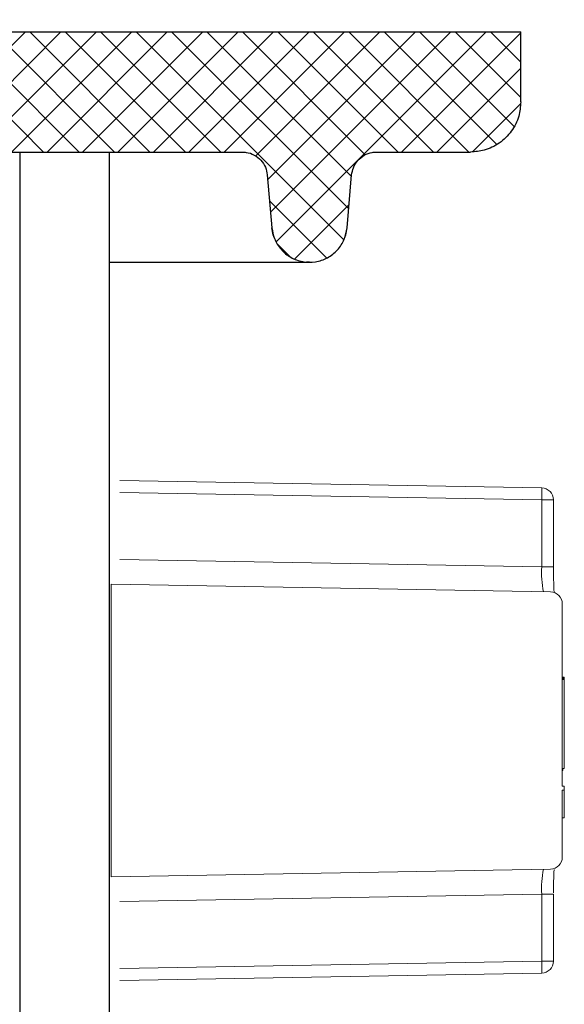
# Model space of a CAD drawing. Units: inches. Extents: x 0.5 to 17, y -0.1 to 10.5.
# Drawn here: x 5.9 to 5.9, y 3.6 to 3.6 of the extents above; entities that cross this region are included whole.
import ezdxf

# ---------------------------------------------------------------- set-up
doc = ezdxf.new("R2010")
doc.units = ezdxf.units.IN
doc.header["$LTSCALE"] = 0.25
doc.header["$MEASUREMENT"] = 0
doc.layers.add('OSI-LID', color=3, linetype='Continuous')
doc.layers.add('PVC', color=2, linetype='Continuous')

msp = doc.modelspace()

# ---------------------------------------------------------------- hatches: boundary and pattern name
at = {"layer": 'OSI-LID'}
h = msp.add_hatch(dxfattribs=at)
h.set_pattern_fill('ANSI37', color=256, scale=0.01041666666666667, angle=2.8e-322, style=0)
h.set_pattern_definition([(45, (5.130865178078572, 3.317186950638277), (-0.0009207119546699836, 0.0009207119546699836), []), (135, (5.130865178078572, 3.317186950638277), (-0.0009207119546699836, -0.0009207119546699836), [])])
edge = h.paths.add_edge_path(flags=0)
edge.add_spline(control_points=[(5.823389255667859, 3.632159530657199), (5.823522856794884, 3.632159530657199), (5.82365663339198, 3.632152658493331), (5.823789531248689, 3.632138968320768), (5.824224432402278, 3.632094167960648), (5.824657596265236, 3.631973663453855), (5.825053152341635, 3.631787433821193), (5.825448708392436, 3.631601204200583), (5.825817566588626, 3.631344113016404), (5.826129181597054, 3.631037450094879), (5.826440796534548, 3.630730787243163), (5.826703763037397, 3.630366094531989), (5.826896304706555, 3.629973572329396), (5.827088846319949, 3.629581050240483), (5.827216273676804, 3.629149872428721), (5.82726803444686, 3.628715744929182), (5.827280943078858, 3.628607477758419), (5.827289322015012, 3.628498574395079), (5.827293127247827, 3.628389606816194)], knot_values=[0.007510257744889663, 0.007510257744889663, 0.007510257744889663, 0.007510257744889663, 0.00799555589343439, 0.00799555589343439, 0.00799555589343439, 0.00959466802022708, 0.00959466802022708, 0.00959466802022708, 0.01119378004777093, 0.01119378004777093, 0.01119378004777093, 0.01279289170981053, 0.01279289170981053, 0.01279289170981053, 0.01439200290233583, 0.01439200290233583, 0.01439200290233583, 0.0147858890237696, 0.0147858890237696, 0.0147858890237696, 0.0147858890237696], weights=[1, 1, 1, 1, 1, 1, 1, 1, 1, 1, 1, 1, 1, 1, 1, 1, 1, 1, 1], degree=3, periodic=0)
edge.add_spline(control_points=[(5.827293127247827, 3.628389606816194), (5.827477651095304, 3.623105536727868), (5.827662174942642, 3.617821466639538), (5.827846698789845, 3.612537396551203)], knot_values=[2.001219089509137e-07, 2.001219089509137e-07, 2.001219089509137e-07, 2.001219089509137e-07, 0.01933899555551118, 0.01933899555551118, 0.01933899555551118, 0.01933899555551118], weights=[1, 1, 1, 1], degree=3, periodic=0)
edge.add_spline(control_points=[(5.827846698789845, 3.612537396551203), (5.827849236247129, 3.612464733302819), (5.827854824370856, 3.612392112870445), (5.82786343379663, 3.612319916858485), (5.827897947052445, 3.612030499248657), (5.827982904658523, 3.611743049156329), (5.828111271228131, 3.611481370457326), (5.828239637833956, 3.611219691684498), (5.82841495393885, 3.610976566891363), (5.828622701521148, 3.610772129351536), (5.828830449146878, 3.610567691768964), (5.829076358202261, 3.610396302810726), (5.829340064835584, 3.610272155266622), (5.829603771480869, 3.610148007716884), (5.829892549062638, 3.610067677440621), (5.830182483779595, 3.610037816617131), (5.830271064449288, 3.610028693557396), (5.830360230587207, 3.610024113990533), (5.830449279816637, 3.610024113990533)], knot_values=[0.0001532839601333464, 0.0001532839601333464, 0.0001532839601333464, 0.0001532839601333464, 0.0004191414301262704, 0.0004191414301262704, 0.0004191414301262704, 0.001498206400672022, 0.001498206400672022, 0.001498206400672022, 0.002577271679683067, 0.002577271679683067, 0.002577271679683067, 0.003656337184877585, 0.003656337184877585, 0.003656337184877585, 0.004735402735957581, 0.004735402735957581, 0.004735402735957581, 0.005062810014296176, 0.005062810014296176, 0.005062810014296176, 0.005062810014296176], weights=[1, 1, 1, 1, 1, 1, 1, 1, 1, 1, 1, 1, 1, 1, 1, 1, 1, 1, 1], degree=3, periodic=0)
edge.add_line((5.830449279816637, 3.610024113990533), (5.844510756795412, 3.610024113990533))
edge.add_spline(control_points=[(5.844510756795408, 3.610024113990533), (5.844587696897204, 3.610024113990533), (5.84466471244426, 3.610027530481926), (5.844741350319374, 3.610034343363976), (5.845031673687714, 3.610060152258886), (5.845321544851171, 3.610136441816521), (5.845586959460139, 3.610256894473643), (5.845852374004782, 3.610377347101575), (5.846100652463807, 3.610545285038542), (5.846311234793944, 3.610746801286817), (5.846521817094128, 3.610948317506432), (5.846700511392591, 3.611188970092165), (5.846832519932182, 3.611448830511225), (5.846948270611552, 3.611676687134302), (5.847030981397086, 3.611924382935772), (5.847075360956296, 3.612176071861191)], knot_values=[0.00458883008656629, 0.00458883008656629, 0.00458883008656629, 0.00458883008656629, 0.004870980994448393, 0.004870980994448393, 0.004870980994448393, 0.005948156690013622, 0.005948156690013622, 0.005948156690013622, 0.007025332120889924, 0.007025332120889924, 0.007025332120889924, 0.008102507399241891, 0.008102507399241891, 0.008102507399241891, 0.009046813280399973, 0.009046813280399973, 0.009046813280399973, 0.009046813280399973], weights=[1, 1, 1, 1, 1, 1, 1, 1, 1, 1, 1, 1, 1, 1, 1, 1], degree=3, periodic=0)
edge.add_spline(control_points=[(5.847075360956296, 3.612176071861191), (5.848123419453774, 3.618119905502402), (5.849171477947959, 3.624063739144192), (5.850219536438981, 3.63000757278654)], knot_values=[2.030853238839255e-07, 2.030853238839255e-07, 2.030853238839255e-07, 2.030853238839255e-07, 0.02207574627715495, 0.02207574627715495, 0.02207574627715495, 0.02207574627715495], weights=[1, 1, 1, 1], degree=3, periodic=0)
edge.add_spline(control_points=[(5.850219536438981, 3.63000757278654), (5.85026391599817, 3.630259261713435), (5.850346626783885, 3.630506957516407), (5.850462377463668, 3.630734814140899), (5.850594386003646, 3.630994674561408), (5.850773080302773, 3.631235327148588), (5.850983662603998, 3.631436843369237), (5.851194244934629, 3.631638359618021), (5.851442523394486, 3.63180629755536), (5.851707937940176, 3.631926750182696), (5.851973352547631, 3.632047202838061), (5.852263223709596, 3.63212349239385), (5.852553547076067, 3.632149301286067), (5.85263018494134, 3.632156114166576), (5.852707200478431, 3.632159530657199), (5.852784140570282, 3.632159530657199)], knot_values=[0.00013150006124461, 0.00013150006124461, 0.00013150006124461, 0.00013150006124461, 0.001066073975668068, 0.001066073975668068, 0.001066073975668068, 0.002132147941660793, 0.002132147941660793, 0.002132147941660793, 0.003198222055951223, 0.003198222055951223, 0.003198222055951223, 0.004264296421933372, 0.004264296421933372, 0.004264296421933372, 0.00454353945952298, 0.00454353945952298, 0.00454353945952298, 0.00454353945952298], weights=[1, 1, 1, 1, 1, 1, 1, 1, 1, 1, 1, 1, 1, 1, 1, 1], degree=3, periodic=0)
edge.add_line((5.852784140570282, 3.632159530657199), (5.864780848413075, 3.632159530657199))
edge.add_spline(control_points=[(5.864780848413073, 3.632159530657199), (5.864849114711497, 3.632159530657199), (5.864917591130318, 3.632154128753423), (5.864985013018181, 3.632143424710415), (5.865128944543404, 3.632120573833869), (5.86527091573635, 3.632072557840365), (5.865399169898268, 3.632003352952806), (5.865527424052161, 3.631934148069578), (5.865645498585327, 3.631841845537961), (5.865743615687919, 3.631734088969571), (5.865841732773607, 3.631626332419749), (5.865922598626465, 3.631500149778682), (5.865979516703486, 3.631365990287621), (5.866032521534176, 3.631241054564531), (5.866066148893804, 3.63110612950784), (5.866077977201222, 3.630970931363902)], knot_values=[0.002416504217962278, 0.002416504217962278, 0.002416504217962278, 0.002416504217962278, 0.002665185353113697, 0.002665185353113697, 0.002665185353113697, 0.003198222633943148, 0.003198222633943148, 0.003198222633943148, 0.003731259882267183, 0.003731259882267183, 0.003731259882267183, 0.004264297038228611, 0.004264297038228611, 0.004264297038228611, 0.004761539027623668, 0.004761539027623668, 0.004761539027623668, 0.004761539027623668], weights=[1, 1, 1, 1, 1, 1, 1, 1, 1, 1, 1, 1, 1, 1, 1, 1], degree=3, periodic=0)
edge.add_spline(control_points=[(5.866077977201222, 3.630970931363902), (5.866158113854329, 3.630054965420767), (5.866238250507418, 3.629138999477629), (5.86631838716049, 3.628223033534491)], knot_values=[2.007639678719088e-07, 2.007639678719088e-07, 2.007639678719088e-07, 2.007639678719088e-07, 0.003363235164169242, 0.003363235164169242, 0.003363235164169242, 0.003363235164169242], weights=[1, 1, 1, 1], degree=3, periodic=0)
edge.add_spline(control_points=[(5.86631838716049, 3.628223033534491), (5.866334915400724, 3.62803411492395), (5.866379638945361, 3.627845686912115), (5.866449770893094, 3.627669491185601), (5.866530828606063, 3.627465846155224), (5.866648163766786, 3.627273387467994), (5.866792059796015, 3.627108052704555), (5.866935955840329, 3.626942717923778), (5.86711038158769, 3.62679994693585), (5.867300892767407, 3.626691562657897), (5.867491403985802, 3.62658317835794), (5.86770325517627, 3.626506191409507), (5.867918902854178, 3.626466977128638), (5.868134550570147, 3.626427762840849), (5.868359942604641, 3.626425239655642), (5.868576414147888, 3.626459616518997), (5.868792885706863, 3.626493993384848), (5.86900640732668, 3.626566218461569), (5.869199297185411, 3.626670310762669), (5.869392187032222, 3.626774403057335), (5.869569765261613, 3.626913233567708), (5.869717326533813, 3.627075305680545), (5.869864887781247, 3.627237377766181), (5.869986502003687, 3.627427161596326), (5.870072098264909, 3.627628941086738), (5.87015179895155, 3.62781682270336), (5.870202363137398, 3.628019722664837), (5.8702201505373, 3.628223033534491)], knot_values=[0.0001082414996480894, 0.0001082414996480894, 0.0001082414996480894, 0.0001082414996480894, 0.0008016876130941531, 0.0008016876130941531, 0.0008016876130941531, 0.001603375220875851, 0.001603375220875851, 0.001603375220875851, 0.00240506291196156, 0.00240506291196156, 0.00240506291196156, 0.003206750767782692, 0.003206750767782692, 0.003206750767782692, 0.004008438768122241, 0.004008438768122241, 0.004008438768122241, 0.004810126829416617, 0.004810126829416617, 0.004810126829416617, 0.005611814842407636, 0.005611814842407636, 0.005611814842407636, 0.006413502720086938, 0.006413502720086938, 0.006413502720086938, 0.007161249474889906, 0.007161249474889906, 0.007161249474889906, 0.007161249474889906], weights=[1, 1, 1, 1, 1, 1, 1, 1, 1, 1, 1, 1, 1, 1, 1, 1, 1, 1, 1, 1, 1, 1, 1, 1, 1, 1, 1, 1], degree=3, periodic=0)
edge.add_spline(control_points=[(5.8702201505373, 3.628223033534491), (5.870300287189874, 3.629138999477627), (5.87038042384243, 3.630054965420764), (5.870460560494976, 3.630970931363902)], knot_values=[2.007639677913798e-07, 2.007639677913798e-07, 2.007639677913798e-07, 2.007639677913798e-07, 0.00336323516400068, 0.00336323516400068, 0.00336323516400068, 0.00336323516400068], weights=[1, 1, 1, 1], degree=3, periodic=0)
edge.add_spline(control_points=[(5.870460560494976, 3.630970931363902), (5.870471548434939, 3.631096524066783), (5.870501277729925, 3.631221790495969), (5.870547896354644, 3.631338927021743), (5.870601785389372, 3.631474331580388), (5.870679795381957, 3.631602299430084), (5.870775466288681, 3.631712233502016), (5.870871137205114, 3.631822167585098), (5.870987107760239, 3.63191710000401), (5.871113774382799, 3.631989169370619), (5.871240441030292, 3.632061238751413), (5.87138129737102, 3.632112432833149), (5.871524679033122, 3.632138512215965), (5.871601405610363, 3.632152467848441), (5.871679703841099, 3.632159530657199), (5.871757689271362, 3.632159530657199)], knot_values=[7.20356555721784e-05, 7.20356555721784e-05, 7.20356555721784e-05, 7.20356555721784e-05, 0.0005330369791060294, 0.0005330369791060294, 0.0005330369791060294, 0.001066073954796401, 0.001066073954796401, 0.001066073954796401, 0.001599110984055497, 0.001599110984055497, 0.001599110984055497, 0.002132148119496849, 0.002132148119496849, 0.002132148119496849, 0.002416504204041453, 0.002416504204041453, 0.002416504204041453, 0.002416504204041453], weights=[1, 1, 1, 1, 1, 1, 1, 1, 1, 1, 1, 1, 1, 1, 1, 1], degree=3, periodic=0)
edge.add_line((5.871757689271362, 3.632159530657199), (5.876640657044659, 3.632159530657199))
edge.add_spline(control_points=[(5.876640657044657, 3.632159530657199), (5.876875528683339, 3.632159530657199), (5.877112519891728, 3.632191889742664), (5.877338794145484, 3.632254855199402), (5.877619593296469, 3.632332993328241), (5.877890774181324, 3.632460689402374), (5.87812988019806, 3.632627368864615), (5.878368986172664, 3.632794048297485), (5.878582612125328, 3.633004308327807), (5.878753067597966, 3.633240737243719), (5.878923523057843, 3.633477166141933), (5.879055509414027, 3.633746284921194), (5.879138096814309, 3.634025807744997), (5.87920851563241, 3.634264145152615), (5.879244824213377, 3.634515174629103), (5.879244824213377, 3.634763697323866)], knot_values=[0.005163369322082126, 0.005163369322082126, 0.005163369322082126, 0.005163369322082126, 0.006029739771151872, 0.006029739771151872, 0.006029739771151872, 0.007105462988079428, 0.007105462988079428, 0.007105462988079428, 0.008181186013700707, 0.008181186013700707, 0.008181186013700707, 0.009256908960202394, 0.009256908960202394, 0.009256908960202394, 0.01017384529504302, 0.01017384529504302, 0.01017384529504302, 0.01017384529504302], weights=[1, 1, 1, 1, 1, 1, 1, 1, 1, 1, 1, 1, 1, 1, 1, 1], degree=3, periodic=0)
edge.add_line((5.879244824213377, 3.634763697323866), (5.879244824213377, 3.638407447323865))
edge.add_line((5.879244824213377, 3.638407447323866), (5.681328017187731, 3.638407447323866))
edge.add_line((5.681328017187727, 3.638407447323866), (5.674841799296242, 3.638407447323867))
edge.add_line((5.674841799296242, 3.638407447323867), (5.674841799296242, 3.639032447323867))
edge.add_line((5.674841799296242, 3.639032447323867), (5.672845978645078, 3.639032447323867))
edge.add_line((5.672845978645078, 3.639032447323867), (5.672845978645078, 3.638407447323867))
edge.add_line((5.672845978645078, 3.638407447323867), (5.670911318509274, 3.638407447323866))
edge.add_line((5.670911318509273, 3.638407447323866), (5.54591176667304, 3.638407447323866))
edge.add_line((5.545911766673044, 3.638407447323866), (5.543956050714362, 3.638407447323866))
edge.add_line((5.54395605071436, 3.638407447323866), (5.54395605071436, 3.639032447323866))
edge.add_line((5.54395605071436, 3.639032447323866), (5.543638495463069, 3.639032447323866))
edge.add_line((5.543638495463071, 3.639032447323866), (5.543638495463071, 3.638407447323866))
edge.add_line((5.543638495463071, 3.638407447323866), (5.539255768028759, 3.638407447323866))
edge.add_line((5.539255768028756, 3.638407447323866), (5.539255768028756, 3.639032447323866))
edge.add_line((5.539255768028756, 3.639032447323866), (5.53828217112633, 3.639032447323866))
edge.add_line((5.53828217112633, 3.639032447323866), (5.53828217112633, 3.638407447323866))
edge.add_line((5.53828217112633, 3.638407447323866), (5.535495067994585, 3.638407447323866))
edge.add_line((5.535495067994589, 3.638407447323866), (5.337578260968943, 3.638407447323866))
edge.add_line((5.33757826096894, 3.638407447323866), (5.33757826096894, 3.634763697323866))
edge.add_spline(control_points=[(5.33757826096894, 3.634763697323866), (5.33757826096894, 3.634628975950207), (5.337588778331369, 3.63449385078907), (5.337609623913103, 3.634360751915135), (5.33765472310046, 3.634072793961737), (5.33775016060779, 3.633788651332224), (5.337888033206017, 3.633531854006918), (5.338025905830072, 3.633275056633499), (5.338210016259293, 3.633038521782879), (5.338425118216332, 3.63284183701088), (5.338640220202695, 3.632645152212069), (5.338892246505559, 3.632482892690431), (5.339160326706885, 3.632368495224218), (5.339428406914887, 3.632254097755154), (5.339719935006638, 3.632184407119044), (5.340010769411748, 3.632165194423914), (5.340067895610208, 3.632161420633001), (5.340125177425449, 3.632159530657199), (5.340182428137659, 3.632159530657199)], knot_values=[0.0001585204053308017, 0.0001585204053308017, 0.0001585204053308017, 0.0001585204053308017, 0.0006511228057247045, 0.0006511228057247045, 0.0006511228057247045, 0.001726845960992239, 0.001726845960992239, 0.001726845960992239, 0.002802569320375582, 0.002802569320375582, 0.002802569320375582, 0.003878292826691118, 0.003878292826691118, 0.003878292826691118, 0.004954016357642309, 0.004954016357642309, 0.004954016357642309, 0.005163369312807918, 0.005163369312807918, 0.005163369312807918, 0.005163369312807918], weights=[1, 1, 1, 1, 1, 1, 1, 1, 1, 1, 1, 1, 1, 1, 1, 1, 1, 1, 1], degree=3, periodic=0)
edge.add_line((5.340182428137659, 3.632159530657199), (5.345065395910957, 3.632159530657199))
edge.add_spline(control_points=[(5.345065395910954, 3.632159530657199), (5.345133662212142, 3.632159530657199), (5.345202138633766, 3.63215412875286), (5.345269560524262, 3.632143424708763), (5.345413492046056, 3.632120573831327), (5.345555463235339, 3.632072557837595), (5.345683717393893, 3.632003352950636), (5.345811971545277, 3.631934148067544), (5.345930046075946, 3.631841845536653), (5.346028163176573, 3.631734088969546), (5.346126280261227, 3.631626332419989), (5.346207146113155, 3.631500149779495), (5.346264064189644, 3.631365990289181), (5.346317069020365, 3.631241054565559), (5.346350696379957, 3.631106129508346), (5.34636252468734, 3.630970931363902)], knot_values=[0.002416504201936035, 0.002416504201936035, 0.002416504201936035, 0.002416504201936035, 0.00266518534722348, 0.00266518534722348, 0.00266518534722348, 0.003198222615974722, 0.003198222615974722, 0.003198222615974722, 0.003731259855797022, 0.003731259855797022, 0.003731259855797022, 0.004264297008354084, 0.004264297008354084, 0.004264297008354084, 0.004761538999549691, 0.004761538999549691, 0.004761538999549691, 0.004761538999549691], weights=[1, 1, 1, 1, 1, 1, 1, 1, 1, 1, 1, 1, 1, 1, 1, 1], degree=3, periodic=0)
edge.add_spline(control_points=[(5.34636252468734, 3.630970931363902), (5.346442661339886, 3.630054965420764), (5.346522797992446, 3.629138999477627), (5.346602934645016, 3.628223033534491)], knot_values=[2.00763967793108e-07, 2.00763967793108e-07, 2.00763967793108e-07, 2.00763967793108e-07, 0.003363235164000684, 0.003363235164000684, 0.003363235164000684, 0.003363235164000684], weights=[1, 1, 1, 1], degree=3, periodic=0)
edge.add_spline(control_points=[(5.346602934645016, 3.628223033534491), (5.346619462885212, 3.62803411492318), (5.346664186429866, 3.62784568691055), (5.346734318377752, 3.627669491183276), (5.34681537609087, 3.627465846152101), (5.346932711251945, 3.627273387464068), (5.347076607281803, 3.627108052700122), (5.347220503326195, 3.626942717919485), (5.34739492907374, 3.626799946931779), (5.347585440253663, 3.626691562654308), (5.347775951471309, 3.626583178355375), (5.347987802660864, 3.626506191407902), (5.348203450337728, 3.626466977127747), (5.348419098052645, 3.626427762840672), (5.348644490085881, 3.626425239655926), (5.348860961627956, 3.62645961651923), (5.349077433186828, 3.626493993385199), (5.349290954806506, 3.626566218461867), (5.34948384466529, 3.626670310762694), (5.349676734513181, 3.626774403057641), (5.349854312743648, 3.626913233568425), (5.350001874016801, 3.627075305681854), (5.350149435265287, 3.627237377768189), (5.350271049488647, 3.627427161599314), (5.350356645750306, 3.627628941090873), (5.35043634643635, 3.627816822706218), (5.350486910621935, 3.628019722666248), (5.350504698021826, 3.628223033534491)], knot_values=[0.0001082414996483158, 0.0001082414996483158, 0.0001082414996483158, 0.0001082414996483158, 0.0008016876158909484, 0.0008016876158909484, 0.0008016876158909484, 0.00160337522667383, 0.00160337522667383, 0.00160337522667383, 0.002405062917620664, 0.002405062917620664, 0.002405062917620664, 0.00320675076917677, 0.00320675076917677, 0.00320675076917677, 0.004008438765130598, 0.004008438765130598, 0.004008438765130598, 0.004810126826037269, 0.004810126826037269, 0.004810126826037269, 0.005611814843000199, 0.005611814843000199, 0.005611814843000199, 0.006413502725274908, 0.006413502725274908, 0.006413502725274908, 0.007161249474851706, 0.007161249474851706, 0.007161249474851706, 0.007161249474851706], weights=[1, 1, 1, 1, 1, 1, 1, 1, 1, 1, 1, 1, 1, 1, 1, 1, 1, 1, 1, 1, 1, 1, 1, 1, 1, 1, 1, 1], degree=3, periodic=0)
edge.add_spline(control_points=[(5.350504698021826, 3.628223033534491), (5.350584834674898, 3.629138999477629), (5.350664971327987, 3.630054965420767), (5.350745107981091, 3.630970931363902)], knot_values=[2.007639678580845e-07, 2.007639678580845e-07, 2.007639678580845e-07, 2.007639678580845e-07, 0.003363235164169238, 0.003363235164169238, 0.003363235164169238, 0.003363235164169238], weights=[1, 1, 1, 1], degree=3, periodic=0)
edge.add_spline(control_points=[(5.350745107981091, 3.630970931363902), (5.350756095921067, 3.631096524066012), (5.350785825215961, 3.631221790494412), (5.350832443840471, 3.631338927019445), (5.350886332874989, 3.631474331577331), (5.350964342867208, 3.631602299426275), (5.35106001377337, 3.631712233497662), (5.351155684689516, 3.631822167580522), (5.351271655244211, 3.631917099999284), (5.351398321866242, 3.631989169366109), (5.351524988514143, 3.632061238747657), (5.351665844855297, 3.632112432830183), (5.351809226517947, 3.632138512214047), (5.351885953099419, 3.632152467847799), (5.351964251334589, 3.632159530657199), (5.35204223676924, 3.632159530657199)], knot_values=[7.203565557372432e-05, 7.203565557372432e-05, 7.203565557372432e-05, 7.203565557372432e-05, 0.0005330369762989636, 0.0005330369762989636, 0.0005330369762989636, 0.001066073949086631, 0.001066073949086631, 0.001066073949086631, 0.001599110976972464, 0.001599110976972464, 0.001599110976972464, 0.002132148115024142, 0.002132148115024142, 0.002132148115024142, 0.002416504215680404, 0.002416504215680404, 0.002416504215680404, 0.002416504215680404], weights=[1, 1, 1, 1, 1, 1, 1, 1, 1, 1, 1, 1, 1, 1, 1, 1], degree=3, periodic=0)
edge.add_line((5.35204223676924, 3.632159530657199), (5.364038944612032, 3.632159530657199))
edge.add_spline(control_points=[(5.36403894461203, 3.632159530657199), (5.364254278529781, 3.632159530657199), (5.364471249537388, 3.632132409826885), (5.36467995805836, 3.632079405587385), (5.364962458496105, 3.632007660932248), (5.365236467970462, 3.631886152757127), (5.365479295629616, 3.631724943201525), (5.365722123263989, 3.631563733662374), (5.365940466576959, 3.631358376390545), (5.366116244448467, 3.631125877110081), (5.366292022282966, 3.630893377878565), (5.366430082864529, 3.630627324031501), (5.366518993322934, 3.630349747609335), (5.366554832599078, 3.630237858207076), (5.366583146967947, 3.63012327697667), (5.366603548743331, 3.63000757278654)], knot_values=[0.004543539449112222, 0.004543539449112222, 0.004543539449112222, 0.004543539449112222, 0.005330370965456444, 0.005330370965456444, 0.005330370965456444, 0.006396445570687482, 0.006396445570687482, 0.006396445570687482, 0.007462520068405458, 0.007462520068405458, 0.007462520068405458, 0.008528594339883523, 0.008528594339883523, 0.008528594339883523, 0.008953800542238667, 0.008953800542238667, 0.008953800542238667, 0.008953800542238667], weights=[1, 1, 1, 1, 1, 1, 1, 1, 1, 1, 1, 1, 1, 1, 1, 1], degree=3, periodic=0)
edge.add_spline(control_points=[(5.366603548743331, 3.63000757278654), (5.367651607234354, 3.624063739144192), (5.368699665728542, 3.618119905502402), (5.36974772422602, 3.612176071861191)], knot_values=[2.030853238104657e-07, 2.030853238104657e-07, 2.030853238104657e-07, 2.030853238104657e-07, 0.02207574627715491, 0.02207574627715491, 0.02207574627715491, 0.02207574627715491], weights=[1, 1, 1, 1], degree=3, periodic=0)
edge.add_spline(control_points=[(5.36974772422602, 3.612176071861191), (5.369768126000832, 3.612060367675049), (5.369796440368628, 3.611945786448576), (5.369832279643237, 3.611833897050051), (5.369921190101085, 3.61155632062699), (5.370059250682672, 3.611290266779021), (5.370235028517481, 3.611057767546884), (5.37041080639165, 3.610825268262686), (5.370629149708773, 3.610619910988063), (5.37087197734764, 3.610458701447397), (5.371114805014926, 3.610297491887865), (5.371388814498911, 3.61017598371113), (5.371671314946003, 3.610104239056458), (5.371880023465582, 3.610051234819409), (5.372096994471118, 3.610024113990533), (5.372312328386908, 3.610024113990533)], knot_values=[0.0001326437025729247, 0.0001326437025729247, 0.0001326437025729247, 0.0001326437025729247, 0.000562277677784016, 0.000562277677784016, 0.000562277677784016, 0.001639453272883061, 0.001639453272883061, 0.001639453272883061, 0.002716629111277824, 0.002716629111277824, 0.002716629111277824, 0.003793805074619581, 0.003793805074619581, 0.003793805074619581, 0.004588830074194746, 0.004588830074194746, 0.004588830074194746, 0.004588830074194746], weights=[1, 1, 1, 1, 1, 1, 1, 1, 1, 1, 1, 1, 1, 1, 1, 1], degree=3, periodic=0)
edge.add_line((5.372312328386908, 3.610024113990533), (5.386373805365682, 3.610024113990533))
edge.add_spline(control_points=[(5.386373805365682, 3.610024113990533), (5.386577104727976, 3.610024113990533), (5.38678178352697, 3.61004824799253), (5.386979507405833, 3.61009553328027), (5.387262982147451, 3.610163325722952), (5.387538661719265, 3.610280995376721), (5.387783716983979, 3.610438797980176), (5.388028772181528, 3.610596600540386), (5.388249962009038, 3.610798888415657), (5.388428969641691, 3.611028910078349), (5.388607977251429, 3.611258931711589), (5.388749739924517, 3.611523031403463), (5.38884251822536, 3.611799338954922), (5.388922107238198, 3.612036366848947), (5.388967660354837, 3.612287515599993), (5.388976386392471, 3.612537396551203)], knot_values=[0.005062809998223504, 0.005062809998223504, 0.005062809998223504, 0.005062809998223504, 0.005814468144529261, 0.005814468144529261, 0.005814468144529261, 0.006893533275504199, 0.006893533275504199, 0.006893533275504199, 0.007972598107551307, 0.007972598107551307, 0.007972598107551307, 0.009051662803265402, 0.009051662803265402, 0.009051662803265402, 0.009977058333463391, 0.009977058333463391, 0.009977058333463391, 0.009977058333463391], weights=[1, 1, 1, 1, 1, 1, 1, 1, 1, 1, 1, 1, 1, 1, 1, 1], degree=3, periodic=0)
edge.add_spline(control_points=[(5.388976386392471, 3.612537396551203), (5.389160910239678, 3.617821466639538), (5.389345434087016, 3.623105536727868), (5.389529957934489, 3.628389606816194)], knot_values=[2.001219089499452e-07, 2.001219089499452e-07, 2.001219089499452e-07, 2.001219089499452e-07, 0.01933899555551117, 0.01933899555551117, 0.01933899555551117, 0.01933899555551117], weights=[1, 1, 1, 1], degree=3, periodic=0)
edge.add_spline(control_points=[(5.389529957934489, 3.628389606816194), (5.38954304793522, 3.628764455283027), (5.389611386697663, 3.629141205985467), (5.389730786295914, 3.629496770968477), (5.389869962450053, 3.629911229372073), (5.390082614777903, 3.630307374443407), (5.39035113343725, 3.630652401253632), (5.390619652130528, 3.630997428107452), (5.390951443242201, 3.631300852951517), (5.391319031007271, 3.631537549072037), (5.391686618874058, 3.631774245258057), (5.392100141936815, 3.631950741055288), (5.392525356183217, 3.632052420792419), (5.392821917096768, 3.632123336186218), (5.393128907608844, 3.632159530657199), (5.393433829514457, 3.632159530657199)], knot_values=[0.0002276294464823948, 0.0002276294464823948, 0.0002276294464823948, 0.0002276294464823948, 0.001599110800842239, 0.001599110800842239, 0.001599110800842239, 0.003198221589229197, 0.003198221589229197, 0.003198221589229197, 0.004797332576810383, 0.004797332576810383, 0.004797332576810383, 0.006396444011316969, 0.006396444011316969, 0.006396444011316969, 0.007510257709912894, 0.007510257709912894, 0.007510257709912894, 0.007510257709912894], weights=[1, 1, 1, 1, 1, 1, 1, 1, 1, 1, 1, 1, 1, 1, 1, 1], degree=3, periodic=0)
edge.add_line((5.393433829514457, 3.632159530657199), (5.823389255667859, 3.632159530657199))
edge = h.paths.add_edge_path(flags=0)
edge.add_line((5.844020700779378, 3.611326197323865), (5.830694059310314, 3.611326197323866))
edge.add_spline(control_points=[(5.830694059310314, 3.611326197323866), (5.830665461345419, 3.611326197323866), (5.830636847873581, 3.611327140502012), (5.830608311986989, 3.611329023789734), (5.830462894153296, 3.611338620955038), (5.83031712788214, 3.611373457072879), (5.83018308414329, 3.611430647351892), (5.830049040408202, 3.611487837629298), (5.829923022112212, 3.61156895944605), (5.829815464892665, 3.611667295071687), (5.829707907694132, 3.611765630678113), (5.829615845003723, 3.611883892305616), (5.82954690058229, 3.612012286655963), (5.829477956180003, 3.612140680970663), (5.829430228461788, 3.6122827492776), (5.829407669786502, 3.612426726834266), (5.829397238574348, 3.612493302571559), (5.829391975605734, 3.612560892683619), (5.829391975605734, 3.612628280657199)], knot_values=[0.002561547399178827, 0.002561547399178827, 0.002561547399178827, 0.002561547399178827, 0.00266518523889155, 0.00266518523889155, 0.00266518523889155, 0.003198222588511273, 0.003198222588511273, 0.003198222588511273, 0.003731259924815334, 0.003731259924815334, 0.003731259924815334, 0.004264297156874601, 0.004264297156874601, 0.004264297156874601, 0.004797334239098486, 0.004797334239098486, 0.004797334239098486, 0.005041526441853808, 0.005041526441853808, 0.005041526441853808, 0.005041526441853808], weights=[1, 1, 1, 1, 1, 1, 1, 1, 1, 1, 1, 1, 1, 1, 1, 1, 1, 1, 1], degree=3, periodic=0)
edge.add_line((5.829391975605734, 3.612628280657199), (5.829391975605734, 3.632159530657199))
edge.add_line((5.829391975605734, 3.632159530657199), (5.848786758367494, 3.632159530657199))
edge.add_spline(control_points=[(5.848786758367492, 3.632159530657199), (5.847625506536634, 3.625573745857157), (5.846464254701822, 3.618987961057812), (5.845303002862874, 3.612402176259195)], knot_values=[2.030853238827038e-07, 2.030853238827038e-07, 2.030853238827038e-07, 2.030853238827038e-07, 0.02445996854412877, 0.02445996854412877, 0.02445996854412877, 0.02445996854412877], weights=[1, 1, 1, 1], degree=3, periodic=0)
edge.add_spline(control_points=[(5.845303002862874, 3.612402176259195), (5.845280817820719, 3.612276358664359), (5.845239475570182, 3.612152537025082), (5.845181619825564, 3.612038629360368), (5.845115623812998, 3.611908694956774), (5.845026284310787, 3.611788362986385), (5.844920999564287, 3.611687598185659), (5.844815714802554, 3.611586833370358), (5.84469158090949, 3.611502856512864), (5.844558877464788, 3.61144262176526), (5.844426173987557, 3.611382387002891), (5.844281240829758, 3.61134423301316), (5.844136079965455, 3.611331319340476), (5.844097733796854, 3.61132790802247), (5.84405919838628, 3.611326197323866), (5.844020700779378, 3.611326197323866)], knot_values=[6.585010694796226e-05, 6.585010694796226e-05, 6.585010694796226e-05, 6.585010694796226e-05, 0.0005330369843896835, 0.0005330369843896835, 0.0005330369843896835, 0.001066073963776761, 0.001066073963776761, 0.001066073963776761, 0.001599111019931009, 0.001599111019931009, 0.001599111019931009, 0.002132148208578718, 0.002132148208578718, 0.002132148208578718, 0.002271870310985018, 0.002271870310985018, 0.002271870310985018, 0.002271870310985018], weights=[1, 1, 1, 1, 1, 1, 1, 1, 1, 1, 1, 1, 1, 1, 1, 1], degree=3, periodic=0)
edge = h.paths.add_edge_path(flags=0)
edge.add_line((5.387431109576585, 3.632159530657199), (5.387431109576585, 3.6126282806572))
edge.add_spline(control_points=[(5.387431109576585, 3.612628280657199), (5.387431109576585, 3.612504046413875), (5.387412963363627, 3.612378559590792), (5.387377769149143, 3.612259414660218), (5.387336484267358, 3.612119650655062), (5.387270499581746, 3.611985087114175), (5.387185279316341, 3.611866867297876), (5.387100059041256, 3.611748647468148), (5.386993252702968, 3.611643510718641), (5.386873704980793, 3.611560163459837), (5.386754157226999, 3.611476816178985), (5.386618570809361, 3.611412959579937), (5.386478173694371, 3.611373881647994), (5.386365012375339, 3.611342384488498), (5.386246488866949, 3.611326197323866), (5.386129025872002, 3.611326197323866)], knot_values=[7.878058958126341e-05, 7.878058958126341e-05, 7.878058958126341e-05, 7.878058958126341e-05, 0.0005330369294456627, 0.0005330369294456627, 0.0005330369294456627, 0.00106607385522515, 0.00106607385522515, 0.00106607385522515, 0.001599110840527555, 0.001599110840527555, 0.001599110840527555, 0.002132147968183858, 0.002132147968183858, 0.002132147968183858, 0.002561547402690835, 0.002561547402690835, 0.002561547402690835, 0.002561547402690835], weights=[1, 1, 1, 1, 1, 1, 1, 1, 1, 1, 1, 1, 1, 1, 1, 1], degree=3, periodic=0)
edge.add_line((5.386129025872002, 3.611326197323866), (5.372802384402938, 3.611326197323866))
edge.add_spline(control_points=[(5.372802384402938, 3.611326197323866), (5.372694744814872, 3.611326197323866), (5.372586287301093, 3.611339750739616), (5.372481957885412, 3.611366239490855), (5.372340705382044, 3.611402102841562), (5.372203696778957, 3.611462848223084), (5.372082277822653, 3.611543445286818), (5.371960858880382, 3.611624042341239), (5.371851680696164, 3.611726714040707), (5.371763784371069, 3.611842958097581), (5.371675888065777, 3.611959202128268), (5.371606849320909, 3.612092224665423), (5.371562385271929, 3.612231010051913), (5.371544453683253, 3.612286979819002), (5.371530287985486, 3.612344297065342), (5.371520082319442, 3.612402176259195)], knot_values=[0.002271870313889388, 0.002271870313889388, 0.002271870313889388, 0.002271870313889388, 0.002665185504409803, 0.002665185504409803, 0.002665185504409803, 0.003198222825097571, 0.003198222825097571, 0.003198222825097571, 0.003731260084777073, 0.003731260084777073, 0.003731260084777073, 0.004264297223356518, 0.004264297223356518, 0.004264297223356518, 0.004477000971459636, 0.004477000971459636, 0.004477000971459636, 0.004477000971459636], weights=[1, 1, 1, 1, 1, 1, 1, 1, 1, 1, 1, 1, 1, 1, 1, 1], degree=3, periodic=0)
edge.add_spline(control_points=[(5.371520082319442, 3.612402176259195), (5.370358830480495, 3.618987961057812), (5.369197578645682, 3.625573745857157), (5.368036326814828, 3.632159530657199)], knot_values=[2.03085323910038e-07, 2.03085323910038e-07, 2.03085323910038e-07, 2.03085323910038e-07, 0.02445996854412885, 0.02445996854412885, 0.02445996854412885, 0.02445996854412885], weights=[1, 1, 1, 1], degree=3, periodic=0)
edge.add_line((5.368036326814828, 3.632159530657199), (5.387431109576587, 3.632159530657199))

# ---------------------------------------------------------------- linework, layer by layer
at = {"linetype": 'Continuous', "lineweight": 18}
for p, q in [((5.858411548838852, 3.615098077923256), (5.880332071507578, 3.614715453776813)), ((5.880332071507578, 3.61409054896734), (5.858411548838852, 3.614473173113783)), ((5.880332071507578, 3.610621505463214), (5.880332071507578, 3.61409054896734)), ((5.880946163753556, 3.61409054896734), (5.880332071507578, 3.61409054896734)), ((5.880946163753556, 3.610621505463214), (5.880946163753556, 3.61409054896734)), ((5.858411548838852, 3.611004129609658), (5.880332071507578, 3.610621505463214)), ((5.880946163753556, 3.610621505463214), (5.880332071507578, 3.610621505463214)), ((5.85796562514864, 3.609710028216888), (5.85796562514864, 3.594521800963258)), ((5.85796562514864, 3.609710028216888), (5.880789032902666, 3.609311644152659)), ((5.88140312514864, 3.599229119923407), (5.88140312514864, 3.608686739343186)), ((5.881403120461695, 3.604765457923407), (5.881507287128361, 3.604765457923407)), ((5.88140312514864, 3.604881952590073), (5.8814913104769, 3.604881952590073)), ((5.88140312514864, 3.604880531923406), (5.88149227924853, 3.604880531923406)), ((5.88140312514864, 3.60487484925674), (5.881493178688793, 3.60487484925674)), ((5.88140312514864, 3.60486632525674), (5.881494025104448, 3.60486632525674)), ((5.88140312514864, 3.604854959923406), (5.881494820875137, 3.604854959923406)), ((5.88140312514864, 3.604839332590074), (5.881495580174445, 3.604839332590074)), ((5.88140312514864, 3.604820863923407), (5.881496292644592, 3.604820863923407)), ((5.88140312514864, 3.604798133256741), (5.881496960484849, 3.604798133256741)), ((5.88140312514864, 3.604772561256741), (5.881497585822352, 3.604772561256741)), ((5.8814913104769, 3.604881952590073), (5.88149227924853, 3.604880531923406)), ((5.88149227924853, 3.604880531923406), (5.881493178688793, 3.60487484925674)), ((5.881493178688793, 3.60487484925674), (5.881494025104448, 3.60486632525674)), ((5.881494025104448, 3.60486632525674), (5.881494820875137, 3.604854959923406)), ((5.881494820875137, 3.604854959923406), (5.881495580174445, 3.604839332590074)), ((5.881495580174445, 3.604839332590074), (5.881496292644592, 3.604820863923407)), ((5.881496292644592, 3.604820863923407), (5.881496960484849, 3.604798133256741)), ((5.881496960484849, 3.604798133256741), (5.881497585822352, 3.604772561256741)), ((5.881507287128361, 3.604765457923407), (5.881507287128361, 3.60014829125674)), ((5.881403120461695, 3.60014829125674), (5.881507287128361, 3.60014829125674)), ((5.88140312514864, 3.60012271925674), (5.881438691924398, 3.60012271925674)), ((5.88140312514864, 3.600082940590074), (5.881435173421959, 3.600082940590074)), ((5.881435173421959, 3.600082940590074), (5.881431446173689, 3.600054527256741)), ((5.881438691924398, 3.60012271925674), (5.881435173421959, 3.600082940590074)), ((5.88140312514864, 3.600054527256741), (5.881431446173689, 3.600054527256741)), ((5.88140312514864, 3.600037479256741), (5.881427563085154, 3.600037479256741)), ((5.88140312514864, 3.600031796590073), (5.881423487835882, 3.600031796590073)), ((5.881427563085154, 3.600037479256741), (5.881423487835882, 3.600031796590073)), ((5.881431446173689, 3.600054527256741), (5.881427563085154, 3.600037479256741)), ((5.881507291815307, 3.599229119923407), (5.88140312514864, 3.599229119923407)), ((5.881507291815307, 3.599017440590074), (5.881507291815307, 3.599229119923407)), ((5.88140312514864, 3.599017440590074), (5.881507291815307, 3.599017440590074)), ((5.88140312514864, 3.595545089836961), (5.88140312514864, 3.599017440590074)), ((5.881492252373793, 3.599017440590074), (5.881492252373793, 3.59758682925674)), ((5.88140312514864, 3.59758682925674), (5.881492252373793, 3.59758682925674)), ((5.880789032902666, 3.594920185027489), (5.85796562514864, 3.594521800963258)), ((5.880332071507578, 3.593610323716932), (5.858411548838852, 3.59322769957049)), ((5.880332071507578, 3.590141280212806), (5.880332071507578, 3.593610323716932)), ((5.880946163753556, 3.593610323716932), (5.880332071507578, 3.593610323716932)), ((5.880946163753556, 3.590141280212806), (5.880946163753556, 3.593610323716932)), ((5.858411548838852, 3.589758656066365), (5.880332071507578, 3.590141280212806)), ((5.880332071507578, 3.590141280212806), (5.880946163753556, 3.590141280212806)), ((5.880332071507578, 3.589516375403334), (5.858411548838852, 3.589133751256891))]:
    msp.add_line(p, q, dxfattribs=at)
for centre, radius, start, end in [((5.880321163753553, 3.61409054896734), 0.0006250000000001716, 0, 88.99999999999824), ((5.871377357839414, 3.614403001372076), 0.008960163133784923, 358.0016173802777, 1.998382619723526), ((5.885602059215479, 3.610350581127196), 0.005276947075468275, 177.0570770636186, 191.2847487022167), ((5.903996537784753, 3.610438250540953), 0.02304961341264377, 179.5443313610779, 182.8706913659313), ((5.880778125148641, 3.608686739343186), 0.0006250000000000235, 0, 88.99999999999824), ((5.880778125148641, 3.595545089836961), 0.0006250000000000402, 271.0000000000018, 0), ((5.885565009950678, 3.593883949871508), 0.005240087405925811, 168.6649498712623, 182.9932243628957), ((5.900977346536678, 3.59385557595772), 0.02003019598186167, 177.0318512967077, 180.4924880933071), ((5.880321163753553, 3.590141280212806), 0.0006250000000001716, 271.0000000000311, 0), ((5.871377357839417, 3.589828827808071), 0.008960163133783294, 358.0016173802765, 1.998382619723526)]:
    msp.add_arc(centre, radius, start, end, dxfattribs=at)
at = {"layer": 'OSI-LID'}
for p, q in [((5.67484179809761, 3.638407447373041), (5.879244822371987, 3.638407447373041)), ((5.879244822371987, 3.634763697261092), (5.879244822371987, 3.638407447373041)), ((5.852784139159166, 3.632159530816867), (5.864780845016643, 3.632159530816867)), ((5.871757697752777, 3.632159530816867), (5.876640663566565, 3.632159530816867)), ((5.866077974476539, 3.630970931144895), (5.86631838281043, 3.628223033791618)), ((5.870220208847314, 3.628223033791618), (5.870460617181209, 3.630970931144895)), ((5.857871883953781, 3.626440983336349), (5.868121286427581, 3.626440983336349)), ((5.868269320273036, 3.626435379512196), (5.868121286427581, 3.626440983336349)), ((5.868269320273036, 3.626435379512196), (5.868401905408067, 3.626439874182496))]:
    msp.add_line(p, q, dxfattribs=at)
at = {"layer": 'OSI-LID', "flags": 128}
for points in [[(5.866427917100637, 3.627727159519999), (5.866383355393197, 3.627866255968701), (5.866318431698755, 3.628223033791618)], [(5.870135460937441, 3.62779990840182), (5.870155285152872, 3.627866255968701), (5.870220208847314, 3.628223033791618)]]:
    msp.add_lwpolyline(points, dxfattribs=at)
at = {"layer": 'OSI-LID'}
for points, knots in [([(5.879244822371987, 3.634763697261092), (5.879223814769677, 3.634514450278322), (5.879178169478788, 3.633972886759287), (5.878790212271671, 3.63321061563845), (5.878159399517028, 3.632589676757179), (5.877403756854864, 3.632220457364061), (5.876876114290702, 3.632178329566478), (5.876640663566565, 3.632159530816867)], [0, 0, 0, 0, 0.1830335265675163, 0.3976950077680361, 0.6123603633067292, 0.827022989870937, 1, 1, 1, 1]), ([(5.864780845016643, 3.632159530816867), (5.864849127174924, 3.632156275262437), (5.865063182382009, 3.632146069545521), (5.865411636498241, 3.632024180013894), (5.86576029979404, 3.631751067360607), (5.866003197589791, 3.631384715792677), (5.866053647370226, 3.631105547382006), (5.866077974476539, 3.630970931144895)], [0, 0, 0, 0, 0.1064654892331858, 0.3337547160086883, 0.5610524692185493, 0.7883375674881467, 1, 1, 1, 1]), ([(5.870460568292884, 3.630970931144895), (5.870482359797787, 3.631095968383792), (5.870529340616365, 3.631365539111616), (5.870758340922595, 3.63172884060131), (5.8711008412665, 3.632009620328513), (5.871455805674589, 3.632143205542382), (5.871679661519703, 3.632155310888566), (5.871757697752777, 3.632159530816867)], [0, 0, 0, 0, 0.1966009312057385, 0.4238565773196186, 0.6511174969834442, 0.8783794262448614, 1, 1, 1, 1]), ([(5.86631838281043, 3.628223033791618), (5.866351165754647, 3.628034915973266), (5.866421838880736, 3.627629373560445), (5.866766265792695, 3.627083586903037), (5.867281669087461, 3.626658920881784), (5.867912425453998, 3.626430089390433), (5.868582064820053, 3.626422589469042), (5.869217813746324, 3.626637252828885), (5.869742458904625, 3.627050257559361), (5.870107698401295, 3.627600639084611), (5.87018357493508, 3.628020561714003), (5.87022015995899, 3.628223033791618)], [0, 0, 0, 0, 0.09836042152152635, 0.2120443614502603, 0.3257276043774627, 0.4394131631747473, 0.5530947464212489, 0.6667789962579125, 0.7804615709061046, 0.8941462099360322, 1, 1, 1, 1])]:
    msp.add_open_spline(points, degree=3, knots=knots, dxfattribs=at)
at = {"layer": 'PVC'}
for points in [[(5.85322675084992, 3.632159530816867), (5.85322675084992, 2.921867864150162)], [(5.857871883953781, 3.632159530816867), (5.857871883953781, 2.921867864150162)]]:
    msp.add_lwpolyline(points, dxfattribs=at)

doc.saveas('drawing.dxf')
